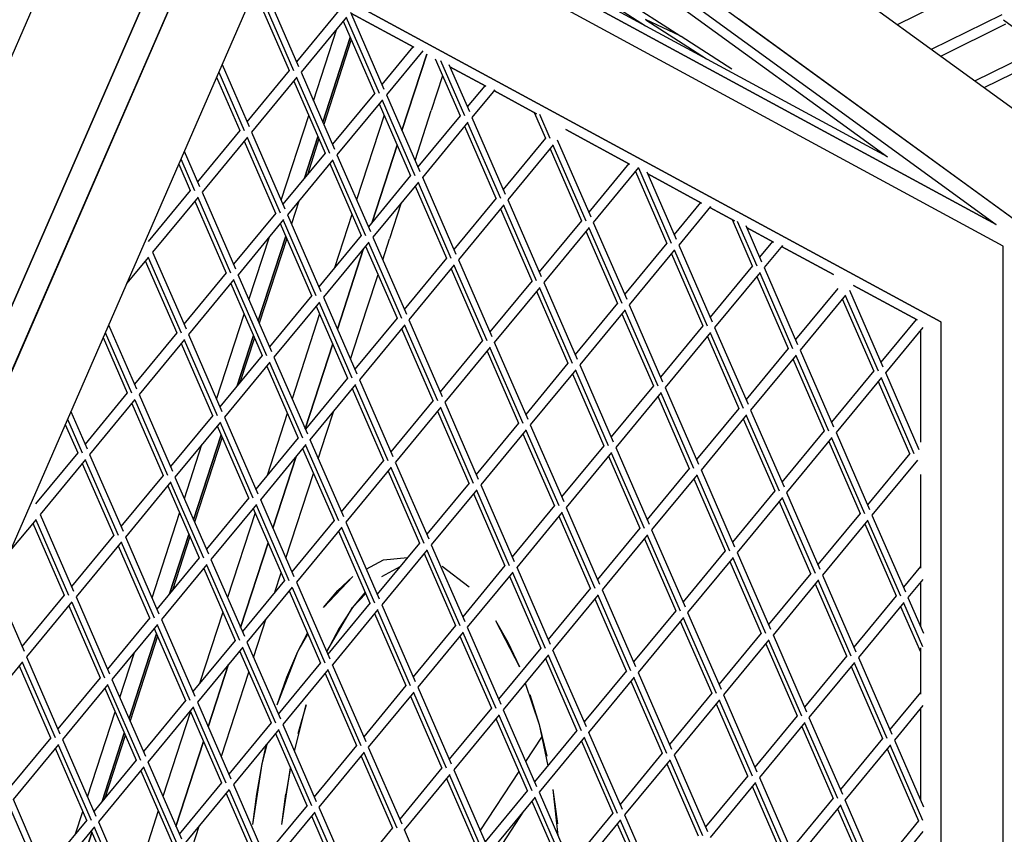
# Model space of a CAD drawing. Units: millimetres. Extents: x 208382 to 229211, y -262 to 13611.
# Drawn here: x 222420 to 223143, y 5775 to 6373 of the extents above; entities that cross this region are included whole.
import ezdxf

# ---------------------------------------------------------------- set-up
doc = ezdxf.new("R2010")
doc.units = ezdxf.units.MM
doc.layers.add('DEFAULT', color=7, linetype='Continuous')
doc.layers.add('DiKom', color=7, linetype='Continuous')
doc.dimstyles.new('Qitele', dxfattribs={"dimscale": 85, "dimtxt": 4, "dimasz": 5, "dimexe": 4, "dimexo": 0, "dimgap": 3, "dimtad": 1, "dimdec": 0, "dimrnd": 10, "dimzin": 1, "dimtxsty": 'Standard', "dimblk": 'OBLIQUE', "dimcen": 5, "dimdle": 4, "dimclrd": 256, "dimclre": 256, "dimclrt": 256, "dimadec": 0, "dimazin": 0, "dimtfac": 1, "dimtdec": 0, "dimtmove": 0, "dimatfit": 3, "dimldrblk": 'OBLIQUE', "dimfxl": 0, "dimlwd": 40, "dimlwe": 30, "dimarcsym": 0})

# ---------------------------------------------------------------- blocks, each defined once
blk = doc.blocks.new('NDPP-063')
at = {"layer": 'DiKom', "color": 0}
for p, q in [((223057.28, 6272.04), (222563.53, 6539.42)), ((222689.26, 6539.42), (223057.28, 6272.04)), ((223197.95, 6272.04), (222829.94, 6539.42)), ((222580.17, 6524.1), (223137.22, 6222.42)), ((223137.22, 6222.42), (222580.17, 6524.1)), ((222722.02, 6524.1), (223137.22, 6222.42)), ((222722.02, 6524.1), (223137.22, 6222.42)), ((222740.56, 6524.1), (223155.75, 6222.42)), ((222224.66, 5728.24), (222568.94, 6518)), ((222568.94, 6518), (222224.66, 5728.24)), ((222241.09, 5718.4), (222585.35, 6508.15)), ((222585.35, 6508.15), (222241.09, 5718.4)), ((223142.4, 6206.49), (222585.35, 6508.15)), ((223142.4, 6206.49), (222585.35, 6508.15)), ((222478.17, 6493.19), (222173.01, 5793.18)), ((222478.17, 6493.19), (222173.01, 5793.18)), ((222297.69, 5718.4), (222602.85, 6418.4)), ((222297.69, 5718.4), (222602.85, 6418.4)), ((223096.59, 6151.02), (222602.85, 6418.4)), ((222602.85, 6418.4), (223096.59, 6151.02)), ((223057.28, 6272.04), (222810.4, 6405.73)), ((222873.26, 6405.73), (223057.28, 6272.04)), ((223197.95, 6272.04), (223013.95, 6405.73)), ((222600.16, 6394.75), (222624.74, 6338.36)), ((222847.49, 6397.98), (222905.65, 6360.6)), ((222847.49, 6397.98), (222905.65, 6360.6)), ((222594.84, 6388.23), (222617.89, 6335.35)), ((222596.97, 6390.81), (222621.11, 6335.44)), ((222596.97, 6390.81), (222621.11, 6335.44)), ((223112.23, 6392.51), (223064.54, 6368.97)), ((223112.23, 6392.51), (223064.54, 6368.97)), ((222654.28, 6379.41), (222623.23, 6341.83)), ((222853.74, 6384.88), (222879.56, 6368.27)), ((222853.74, 6384.88), (222879.56, 6368.27)), ((222659.95, 6374.53), (222626.58, 6334.13)), ((222659.72, 6374.26), (222683.87, 6318.87)), ((222659.72, 6374.26), (222683.87, 6318.87)), ((222662.92, 6378.17), (222687.49, 6321.8)), ((222709.53, 6352.5), (222663.16, 6377.63)), ((222663.16, 6377.63), (222709.53, 6352.5)), ((222904.98, 6360.93), (222879.5, 6372.86)), ((222879.74, 6372.7), (222924.48, 6343.95)), ((222879.74, 6372.7), (222924.48, 6343.95)), ((222948.15, 6373.26), (223155.75, 6222.42)), ((223141.31, 6376.35), (223089.54, 6350.81)), ((223142.51, 6372.69), (223170.88, 6352.09)), ((223142.51, 6372.69), (223170.88, 6352.09)), ((222635.73, 6313.14), (222652.91, 6365.99)), ((222635.73, 6313.14), (222652.91, 6365.99)), ((222657.58, 6371.66), (222680.64, 6318.77)), ((223144.08, 6369.38), (223096.39, 6345.84)), ((223144.08, 6369.38), (223096.39, 6345.84)), ((222662.77, 6359.78), (222642.54, 6297.53)), ((222642.54, 6297.53), (222662.77, 6359.78)), ((222663.48, 6358.15), (222643.25, 6295.91)), ((222663.48, 6358.15), (222643.25, 6295.91)), ((222905.73, 6360.55), (222942.96, 6336.62)), ((222905.73, 6360.55), (222942.96, 6336.62)), ((222708.81, 6352.89), (222685.99, 6325.25)), ((223173.15, 6353.21), (223121.38, 6327.67)), ((222716.06, 6349.93), (222689.33, 6317.57)), ((222718.94, 6347.42), (222700.74, 6291.39)), ((222718.94, 6347.42), (222700.74, 6291.39)), ((222700.74, 6291.39), (222718.94, 6347.42)), ((222700.74, 6291.39), (222718.94, 6347.42)), ((222725.16, 6344.05), (222743.4, 6302.22)), ((223175.92, 6346.24), (223128.23, 6322.7)), ((223175.92, 6346.24), (223128.23, 6322.7)), ((222568.58, 6339.79), (222588.39, 6294.35)), ((222728.95, 6342.83), (222746.62, 6302.32)), ((222728.95, 6342.83), (222746.62, 6302.32)), ((222735.18, 6339.78), (222750.25, 6305.23)), ((222762.34, 6323.9), (222735.84, 6338.25)), ((222735.84, 6338.25), (222762.34, 6323.9)), ((222564.5, 6330.43), (222581.54, 6291.34)), ((222566.14, 6334.16), (222584.76, 6291.43)), ((222566.14, 6334.16), (222584.76, 6291.43)), ((222617.93, 6335.41), (222586.88, 6297.81)), ((222623.62, 6330.53), (222590.23, 6290.12)), ((222623.38, 6330.24), (222647.52, 6274.87)), ((222623.38, 6330.24), (222647.52, 6274.87)), ((222626.57, 6334.16), (222651.15, 6277.79)), ((222730.58, 6331.63), (222722.24, 6305.99)), ((222621.25, 6327.66), (222644.3, 6274.77)), ((222761.63, 6324.3), (222748.74, 6308.69)), ((222768.88, 6321.32), (222752.09, 6301)), ((222680.69, 6318.84), (222649.64, 6281.24)), ((222686.36, 6313.96), (222652.99, 6273.55)), ((222689.32, 6317.61), (222713.9, 6261.22)), ((222799.58, 6303.74), (222768.33, 6320.67)), ((222768.33, 6320.67), (222799.58, 6303.74)), ((222683.99, 6311.09), (222707.05, 6258.2)), ((222686.13, 6313.67), (222710.27, 6258.3)), ((222686.13, 6313.67), (222710.27, 6258.3)), ((222612.01, 6240.15), (222632.24, 6302.41)), ((222612.01, 6240.15), (222632.24, 6302.41)), ((222687.65, 6302.69), (222667.43, 6240.43)), ((222687.65, 6302.69), (222667.43, 6240.43)), ((222710.35, 6269.36), (222722.24, 6305.99)), ((222743.44, 6302.28), (222712.39, 6264.68)), ((222752.08, 6301.04), (222776.65, 6244.66)), ((222797.84, 6304.69), (222806.15, 6285.65)), ((222801.64, 6303.47), (222809.36, 6285.75)), ((222801.64, 6303.47), (222809.36, 6285.75)), ((222749.11, 6297.4), (222715.74, 6256.98)), ((222746.74, 6294.53), (222769.8, 6241.65)), ((222748.88, 6297.12), (222773.03, 6241.73)), ((222748.88, 6297.12), (222773.03, 6241.73)), ((222581.58, 6291.39), (222550.54, 6253.79)), ((222587.27, 6286.51), (222553.9, 6246.1)), ((222587.03, 6286.22), (222611.17, 6230.85)), ((222587.03, 6286.22), (222611.17, 6230.85)), ((222590.22, 6290.16), (222614.8, 6233.77)), ((222639.05, 6286.8), (222629.2, 6256.48)), ((222629.2, 6256.48), (222639.05, 6286.8)), ((222639.75, 6285.17), (222631.24, 6258.96)), ((222639.75, 6285.17), (222631.24, 6258.96)), ((222806.19, 6285.71), (222775.15, 6248.11)), ((222867.98, 6266.7), (222821.15, 6292.06)), ((222821.15, 6292.06), (222867.98, 6266.7)), ((222584.9, 6283.64), (222607.95, 6230.75)), ((222697.26, 6280.65), (222678.88, 6224.1)), ((222697.26, 6280.65), (222678.88, 6224.1)), ((222678.88, 6224.1), (222697.26, 6280.65)), ((222678.88, 6224.1), (222697.26, 6280.65)), ((222811.87, 6280.83), (222778.5, 6240.41)), ((222809.5, 6277.96), (222832.56, 6225.07)), ((222811.64, 6280.54), (222835.77, 6225.16)), ((222811.64, 6280.54), (222835.77, 6225.16)), ((222814.84, 6284.46), (222839.41, 6228.09)), ((222540.82, 6276.1), (222552.05, 6250.34)), ((222644.34, 6274.82), (222613.29, 6237.23)), ((222652.98, 6273.58), (222677.56, 6217.21)), ((222536.73, 6266.73), (222545.19, 6247.32)), ((222538.37, 6270.47), (222548.42, 6247.42)), ((222538.37, 6270.47), (222548.42, 6247.42)), ((222650.01, 6269.94), (222616.64, 6229.55)), ((222647.64, 6267.08), (222670.7, 6214.2)), ((222649.78, 6269.65), (222673.91, 6214.28)), ((222649.78, 6269.65), (222673.91, 6214.28)), ((222867.26, 6267.09), (222837.9, 6231.54)), ((222874.51, 6264.12), (222841.25, 6223.85)), ((222874.39, 6263.98), (222898.52, 6208.6)), ((222874.39, 6263.98), (222898.52, 6208.6)), ((222707.09, 6258.26), (222676.05, 6220.67)), ((222715.73, 6257.01), (222740.31, 6200.64)), ((222872.25, 6261.39), (222895.31, 6208.5)), ((222880.57, 6261.06), (222902.15, 6211.52)), ((222920.79, 6238.11), (222881.23, 6259.52)), ((222881.23, 6259.52), (222920.79, 6238.11)), ((222712.77, 6253.39), (222679.4, 6212.98)), ((222710.4, 6250.51), (222733.45, 6197.63)), ((222712.54, 6253.1), (222736.68, 6197.73)), ((222712.54, 6253.1), (222736.68, 6197.73)), ((222545.24, 6247.39), (222514.19, 6209.79)), ((222550.91, 6242.51), (222517.54, 6202.1)), ((222550.68, 6242.22), (222574.83, 6186.85)), ((222550.68, 6242.22), (222574.83, 6186.85)), ((222553.88, 6246.13), (222578.45, 6189.76)), ((222769.85, 6241.7), (222738.8, 6204.11)), ((222548.54, 6239.62), (222571.6, 6186.75)), ((222624.96, 6239.6), (222619.54, 6222.92)), ((222624.96, 6239.6), (222619.54, 6222.92)), ((222700.21, 6238.17), (222691.63, 6211.79)), ((222775.52, 6236.82), (222742.15, 6196.41)), ((222775.29, 6236.53), (222799.42, 6181.16)), ((222775.29, 6236.53), (222799.42, 6181.16)), ((222778.48, 6240.46), (222803.06, 6184.09)), ((222920.07, 6238.5), (222900.64, 6214.97)), ((222927.32, 6235.52), (222904, 6207.29)), ((222944.97, 6225.01), (222926.78, 6234.87)), ((222926.78, 6234.87), (222944.97, 6225.01)), ((222608.01, 6230.82), (222576.95, 6193.22)), ((222616.63, 6229.57), (222641.21, 6173.2)), ((222663.93, 6229.7), (222651.25, 6190.64)), ((222663.93, 6229.7), (222651.25, 6190.64)), ((222773.15, 6233.94), (222796.21, 6181.06)), ((222613.68, 6225.94), (222580.31, 6185.53)), ((222611.31, 6223.07), (222634.35, 6170.18)), ((222613.44, 6225.65), (222637.58, 6170.28)), ((222613.44, 6225.65), (222637.58, 6170.28)), ((222832.6, 6225.14), (222801.56, 6187.54)), ((222838.27, 6220.26), (222804.9, 6179.84)), ((222838.03, 6219.97), (222862.19, 6164.59)), ((222838.03, 6219.97), (222862.19, 6164.59)), ((222841.24, 6223.89), (222865.8, 6167.52)), ((222943.23, 6225.96), (222958.05, 6191.95)), ((222947.02, 6224.74), (222961.28, 6192.03)), ((222947.02, 6224.74), (222961.28, 6192.03)), ((222953.26, 6221.68), (222964.9, 6194.96)), ((222973.61, 6209.5), (222953.92, 6220.16)), ((222953.92, 6220.16), (222973.61, 6209.5)), ((222588.31, 6167.17), (222603.33, 6213.41)), ((222588.31, 6167.17), (222603.33, 6213.41)), ((222615.34, 6213.81), (222595.1, 6151.56)), ((222595.1, 6151.56), (222615.34, 6213.81)), ((222670.75, 6214.25), (222639.7, 6176.66)), ((222679.38, 6213.01), (222703.96, 6156.64)), ((222835.9, 6217.39), (222858.96, 6164.5)), ((222616.05, 6212.17), (222595.82, 6149.93)), ((222616.05, 6212.17), (222595.82, 6149.93)), ((222676.42, 6209.37), (222643.05, 6168.96)), ((222674.05, 6206.5), (222697.11, 6153.61)), ((222676.19, 6209.08), (222700.33, 6153.71)), ((222676.19, 6209.08), (222700.33, 6153.71)), ((222686.63, 6196.38), (222691.63, 6211.79)), ((222895.36, 6208.57), (222864.31, 6170.97)), ((222903.98, 6207.32), (222928.57, 6150.95)), ((222972.87, 6209.9), (222963.41, 6198.42)), ((222980.14, 6206.92), (222966.76, 6190.73)), ((223017.65, 6185.65), (222979.58, 6206.27)), ((222979.58, 6206.27), (223017.65, 6185.65)), ((223142.4, 5230.3), (223142.4, 6206.49)), ((223142.4, 5718.4), (223142.4, 6206.49)), ((222514.58, 6198.49), (222498.5, 6179.03)), ((222517.53, 6202.12), (222542.11, 6145.75)), ((222672.58, 6204.73), (222653.31, 6145.42)), ((222672.58, 6204.73), (222653.31, 6145.42)), ((222653.31, 6145.42), (222672.58, 6204.73)), ((222653.31, 6145.42), (222672.58, 6204.73)), ((222901.03, 6203.69), (222867.66, 6163.28)), ((222898.66, 6200.82), (222921.72, 6147.93)), ((222900.8, 6203.4), (222924.93, 6148.03)), ((222900.8, 6203.4), (222924.93, 6148.03)), ((222512.21, 6195.62), (222535.26, 6142.73)), ((222514.34, 6198.2), (222538.48, 6142.83)), ((222514.34, 6198.2), (222538.48, 6142.83)), ((222733.5, 6197.69), (222702.46, 6160.09)), ((222739.17, 6192.81), (222705.8, 6152.39)), ((222738.94, 6192.52), (222763.09, 6137.14)), ((222738.94, 6192.52), (222763.09, 6137.14)), ((222742.14, 6196.44), (222766.71, 6140.07)), ((222958.11, 6192), (222927.05, 6154.4)), ((222571.66, 6186.8), (222540.6, 6149.2)), ((222580.28, 6185.57), (222604.86, 6129.19)), ((222674.97, 6160.48), (222683.15, 6185.65)), ((222736.8, 6189.94), (222759.86, 6137.05)), ((222963.78, 6187.12), (222930.41, 6146.71)), ((222961.41, 6184.25), (222984.46, 6131.38)), ((222963.54, 6186.83), (222987.68, 6131.46)), ((222963.54, 6186.83), (222987.68, 6131.46)), ((222966.75, 6190.75), (222991.31, 6134.38)), ((222577.33, 6181.92), (222543.96, 6141.51)), ((222574.95, 6179.05), (222598.01, 6126.16)), ((222577.09, 6181.65), (222601.23, 6126.26)), ((222577.09, 6181.65), (222601.23, 6126.26)), ((222796.26, 6181.12), (222765.21, 6143.52)), ((222804.89, 6179.89), (222829.47, 6123.5)), ((223079.24, 6152.31), (223032.41, 6177.67)), ((223032.41, 6177.67), (223079.24, 6152.31)), ((222634.4, 6170.24), (222603.35, 6132.65)), ((222801.92, 6176.24), (222768.56, 6135.83)), ((222799.56, 6173.37), (222822.62, 6120.49)), ((222801.7, 6175.96), (222825.83, 6120.58)), ((222801.7, 6175.96), (222825.83, 6120.58)), ((223020.87, 6175.45), (222989.8, 6137.84)), ((223026.54, 6170.56), (222993.16, 6130.14)), ((223026.31, 6170.28), (223050.44, 6114.89)), ((223026.31, 6170.28), (223050.44, 6114.89)), ((223029.49, 6174.2), (223054.07, 6117.82)), ((222640.07, 6165.36), (222606.7, 6124.96)), ((222637.7, 6162.49), (222660.76, 6109.61)), ((222639.84, 6165.08), (222663.99, 6109.69)), ((222639.84, 6165.08), (222663.99, 6109.69)), ((222643.04, 6169), (222667.61, 6112.62)), ((222859.01, 6164.57), (222827.96, 6126.95)), ((222867.63, 6163.32), (222892.21, 6106.95)), ((223024.17, 6167.69), (223047.23, 6114.79)), ((222564.58, 6094.18), (222584.81, 6156.44)), ((222564.58, 6094.18), (222584.81, 6156.44)), ((222640.23, 6156.72), (222620, 6094.46)), ((222640.23, 6156.72), (222620, 6094.46)), ((222662.92, 6123.39), (222674.97, 6160.48)), ((222864.68, 6159.67), (222831.31, 6119.27)), ((222862.31, 6156.8), (222885.37, 6103.93)), ((222864.45, 6159.39), (222888.58, 6104.01)), ((222864.45, 6159.39), (222888.58, 6104.01)), ((222485.28, 6148.71), (222505.76, 6101.74)), ((222697.16, 6153.68), (222666.11, 6116.08)), ((222702.83, 6148.79), (222669.46, 6108.39)), ((222702.6, 6148.51), (222726.74, 6093.13)), ((222702.6, 6148.51), (222726.74, 6093.13)), ((222705.79, 6152.44), (222730.37, 6096.06)), ((222921.76, 6148), (222890.7, 6110.4)), ((223078.52, 6152.7), (223052.56, 6121.27)), ((223096.59, 6151.02), (223096.59, 5285.77)), ((223096.59, 6151.02), (223096.59, 5718.4)), ((222482.83, 6143.09), (222502.13, 6098.82)), ((222482.83, 6143.09), (222502.13, 6098.82)), ((222535.3, 6142.8), (222504.25, 6105.2)), ((222543.94, 6141.55), (222568.51, 6085.18)), ((222591.62, 6140.83), (222579.63, 6103.91)), ((222579.63, 6103.91), (222591.62, 6140.83)), ((222700.46, 6145.92), (222723.52, 6093.04)), ((222927.43, 6143.1), (222894.06, 6102.71)), ((222927.21, 6142.83), (222951.34, 6087.44)), ((222927.21, 6142.83), (222951.34, 6087.44)), ((222930.4, 6146.75), (222954.96, 6090.38)), ((223083.37, 6146.82), (223055.92, 6113.57)), ((223081.61, 6144.69), (223081.61, 6062.63)), ((223081.61, 6144.69), (223081.61, 6062.63)), ((222481.19, 6139.35), (222498.91, 6098.71)), ((222540.97, 6137.92), (222507.6, 6097.51)), ((222538.6, 6135.05), (222561.66, 6082.16)), ((222540.74, 6137.63), (222564.89, 6082.26)), ((222540.74, 6137.63), (222564.89, 6082.26)), ((222592.33, 6139.2), (222581.66, 6106.39)), ((222592.33, 6139.2), (222581.66, 6106.39)), ((222649.83, 6134.68), (222629.61, 6072.44)), ((222649.83, 6134.68), (222629.61, 6072.44)), ((222629.61, 6072.44), (222649.83, 6134.68)), ((222629.61, 6072.43), (222649.83, 6134.68)), ((222759.91, 6137.12), (222728.86, 6099.52)), ((222768.54, 6135.87), (222793.12, 6079.5)), ((222925.07, 6140.24), (222948.11, 6087.36)), ((222598.07, 6126.23), (222567.01, 6088.63)), ((222765.58, 6132.24), (222732.21, 6091.82)), ((222763.21, 6129.37), (222786.27, 6076.48)), ((222765.35, 6131.94), (222789.5, 6076.57)), ((222765.35, 6131.94), (222789.5, 6076.57)), ((222984.52, 6131.43), (222953.46, 6093.83)), ((222990.19, 6126.54), (222956.82, 6086.14)), ((222989.95, 6126.26), (223014.09, 6070.89)), ((222989.95, 6126.26), (223014.09, 6070.89)), ((222993.14, 6130.18), (223017.72, 6073.81)), ((222603.74, 6121.35), (222570.37, 6080.94)), ((222603.5, 6121.06), (222627.64, 6065.69)), ((222603.5, 6121.06), (222627.64, 6065.69)), ((222606.69, 6124.98), (222631.27, 6068.61)), ((222822.66, 6120.55), (222791.62, 6082.95)), ((222831.3, 6119.3), (222855.86, 6062.93)), ((222987.82, 6123.67), (223010.87, 6070.79)), ((222601.37, 6118.48), (222624.41, 6065.59)), ((222828.33, 6115.67), (222794.96, 6075.26)), ((222825.96, 6112.8), (222849.01, 6059.91)), ((222828.11, 6115.39), (222852.25, 6060.01)), ((222828.11, 6115.39), (222852.25, 6060.01)), ((223047.27, 6114.86), (223016.21, 6077.27)), ((223055.9, 6113.62), (223080.47, 6057.25)), ((222660.81, 6109.67), (222629.76, 6072.07)), ((222666.48, 6104.79), (222633.11, 6064.37)), ((222666.25, 6104.49), (222690.38, 6049.12)), ((222666.25, 6104.49), (222690.38, 6049.12)), ((222669.45, 6108.4), (222694.02, 6052.05)), ((223052.94, 6109.98), (223019.57, 6069.57)), ((223050.57, 6107.11), (223073.62, 6054.22)), ((223052.7, 6109.69), (223076.84, 6054.32)), ((223052.7, 6109.69), (223076.84, 6054.32)), ((222498.97, 6098.78), (222467.91, 6061.18)), ((222507.59, 6097.55), (222532.17, 6041.16)), ((222664.11, 6101.92), (222687.17, 6049.02)), ((222885.41, 6103.98), (222854.37, 6066.38)), ((222891.09, 6099.1), (222857.72, 6058.69)), ((222890.86, 6098.81), (222914.99, 6043.44)), ((222890.86, 6098.81), (222914.99, 6043.44)), ((222894.06, 6102.72), (222918.63, 6046.36)), ((222504.62, 6093.9), (222471.27, 6053.49)), ((222502.27, 6091.03), (222525.32, 6038.14)), ((222504.4, 6093.62), (222528.54, 6038.24)), ((222504.4, 6093.62), (222528.54, 6038.24)), ((222723.57, 6093.1), (222692.52, 6055.5)), ((222732.2, 6091.85), (222756.78, 6035.48)), ((222888.72, 6096.23), (222911.78, 6043.34)), ((222457.51, 6085.02), (222469.41, 6057.73)), ((222616.5, 6083.73), (222601.67, 6038.04)), ((222616.5, 6083.73), (222601.67, 6038.04)), ((222645.08, 6068.49), (222650.62, 6085.57)), ((222729.23, 6088.22), (222695.86, 6047.8)), ((222726.86, 6085.35), (222749.92, 6032.47)), ((222729, 6087.94), (222753.15, 6032.55)), ((222729, 6087.94), (222753.15, 6032.55)), ((222948.17, 6087.41), (222917.11, 6049.82)), ((222953.84, 6082.53), (222920.47, 6042.12)), ((222956.79, 6086.18), (222981.37, 6029.8)), ((222453.44, 6075.66), (222462.56, 6054.72)), ((222455.07, 6079.4), (222465.79, 6054.81)), ((222455.07, 6079.4), (222465.79, 6054.81)), ((222561.71, 6082.21), (222530.66, 6044.62)), ((222567.39, 6077.33), (222534.01, 6036.92)), ((222567.15, 6077.06), (222591.29, 6021.67)), ((222567.15, 6077.06), (222591.29, 6021.67)), ((222570.35, 6080.97), (222594.92, 6024.6)), ((222786.32, 6076.53), (222755.27, 6038.93)), ((222794.95, 6075.3), (222819.53, 6018.91)), ((222951.47, 6079.66), (222974.52, 6026.77)), ((222953.6, 6082.24), (222977.74, 6026.87)), ((222953.6, 6082.24), (222977.74, 6026.87)), ((222565.01, 6074.47), (222588.07, 6021.59)), ((222639.2, 6050.41), (222645.05, 6068.39)), ((222791.99, 6071.65), (222758.62, 6031.24)), ((222789.62, 6068.78), (222812.68, 6015.9)), ((222791.76, 6071.37), (222815.89, 6015.99)), ((222791.76, 6071.37), (222815.89, 6015.99)), ((223010.93, 6070.86), (222979.88, 6033.25)), ((223019.55, 6069.61), (223044.13, 6013.23)), ((222540.88, 6021.2), (222553.74, 6060.82)), ((222540.88, 6021.2), (222553.74, 6060.82)), ((222567.9, 6067.84), (222547.67, 6005.59)), ((222547.67, 6005.59), (222567.9, 6067.84)), ((222568.62, 6066.2), (222548.39, 6003.95)), ((222568.62, 6066.2), (222548.39, 6003.95)), ((222624.46, 6065.65), (222593.42, 6028.06)), ((222633.1, 6064.41), (222657.68, 6008.03)), ((223016.6, 6065.97), (222983.22, 6025.55)), ((223014.23, 6063.1), (223037.29, 6010.22)), ((223016.36, 6065.69), (223040.5, 6010.3)), ((223016.36, 6065.69), (223040.5, 6010.3)), ((222462.62, 6054.78), (222431.56, 6017.18)), ((222630.15, 6060.77), (222596.78, 6020.35)), ((222627.76, 6057.9), (222650.82, 6005.01)), ((222629.91, 6060.49), (222654.05, 6005.1)), ((222629.91, 6060.49), (222654.05, 6005.1)), ((222849.07, 6059.98), (222818.02, 6022.36)), ((222854.74, 6055.08), (222821.37, 6014.67)), ((222854.5, 6054.81), (222878.66, 5999.42)), ((222854.5, 6054.81), (222878.66, 5999.42)), ((222857.71, 6058.73), (222882.27, 6002.36)), ((223073.68, 6054.29), (223042.62, 6016.68)), ((222468.29, 6049.9), (222434.92, 6009.49)), ((222465.92, 6047.03), (222488.97, 5994.14)), ((222468.05, 6049.61), (222492.19, 5994.24)), ((222468.05, 6049.61), (222492.19, 5994.24)), ((222471.24, 6053.53), (222495.82, 5997.15)), ((222623.01, 6052.13), (222605.88, 5999.45)), ((222623.01, 6052.13), (222605.88, 5999.45)), ((222605.88, 5999.45), (222623.01, 6052.13)), ((222605.88, 5999.45), (222623.01, 6052.13)), ((222687.22, 6049.09), (222656.17, 6011.5)), ((222695.85, 6047.85), (222720.43, 5991.48)), ((222852.37, 6052.21), (222875.43, 5999.34)), ((223079.35, 6049.4), (223045.98, 6009)), ((222615.49, 5977.42), (222635.72, 6039.67)), ((222692.89, 6044.2), (222659.52, 6003.8)), ((222690.52, 6041.33), (222713.58, 5988.45)), ((222692.66, 6043.92), (222716.8, 5988.54)), ((222692.66, 6043.92), (222716.8, 5988.54)), ((222911.82, 6043.41), (222880.78, 6005.8)), ((222920.46, 6042.16), (222945.04, 5985.79)), ((222525.36, 6038.21), (222494.32, 6000.61)), ((222531.03, 6033.33), (222497.66, 5992.92)), ((222530.81, 6033.04), (222554.95, 5977.67)), ((222530.81, 6033.04), (222554.95, 5977.67)), ((222534, 6036.96), (222558.57, 5980.59)), ((222749.97, 6032.53), (222718.92, 5994.93)), ((222917.5, 6038.52), (222884.13, 5998.12)), ((222915.13, 6035.65), (222938.19, 5982.77)), ((222917.27, 6038.24), (222941.4, 5982.87)), ((222917.27, 6038.24), (222941.4, 5982.87)), ((223081.61, 6038.95), (223081.61, 5970.07)), ((223081.61, 6038.95), (223081.61, 5970.07)), ((222528.66, 6030.46), (222551.72, 5977.57)), ((222755.64, 6027.63), (222722.27, 5987.23)), ((222753.27, 6024.78), (222776.33, 5971.89)), ((222755.41, 6027.36), (222779.56, 5971.98)), ((222755.41, 6027.36), (222779.56, 5971.98)), ((222758.61, 6031.28), (222783.18, 5974.91)), ((222974.58, 6026.84), (222943.52, 5989.24)), ((222983.2, 6025.6), (223007.78, 5969.22)), ((222588.13, 6021.64), (222557.07, 5984.05)), ((222596.76, 6020.38), (222621.33, 5964.03)), ((222980.25, 6021.95), (222946.88, 5981.55)), ((222977.88, 6019.08), (223000.93, 5966.2)), ((222980.01, 6021.67), (223004.15, 5966.3)), ((222980.01, 6021.67), (223004.15, 5966.3)), ((222517.16, 5948.21), (222537.38, 6010.47)), ((222517.16, 5948.21), (222537.38, 6010.47)), ((222593.8, 6016.76), (222560.43, 5976.35)), ((222592.8, 6010.75), (222572.57, 5948.48)), ((222592.8, 6010.75), (222572.57, 5948.48)), ((222591.42, 6013.89), (222614.48, 5961)), ((222593.56, 6016.47), (222617.7, 5961.1)), ((222593.56, 6016.47), (222617.7, 5961.1)), ((222812.72, 6015.96), (222781.68, 5978.36)), ((222818.39, 6011.08), (222785.02, 5970.67)), ((222818.17, 6010.79), (222842.3, 5955.42)), ((222818.17, 6010.79), (222842.3, 5955.42)), ((222821.36, 6014.71), (222845.94, 5958.34)), ((223037.33, 6010.28), (223006.27, 5972.68)), ((222431.94, 6005.88), (222413.05, 5983.01)), ((222429.58, 6003.01), (222452.62, 5950.13)), ((222431.7, 6005.6), (222455.85, 5950.22)), ((222431.7, 6005.6), (222455.85, 5950.22)), ((222434.9, 6009.51), (222459.47, 5953.14)), ((222650.87, 6005.08), (222619.82, 5967.48)), ((222659.5, 6003.83), (222684.08, 5947.46)), ((222816.03, 6008.21), (222839.09, 5955.32)), ((223043, 6005.4), (223009.63, 5964.98)), ((223042.76, 6005.1), (223066.91, 5949.73)), ((223042.76, 6005.1), (223066.91, 5949.73)), ((223045.95, 6009.04), (223070.53, 5952.66)), ((222656.54, 6000.2), (222623.17, 5959.78)), ((222654.17, 5997.33), (222677.23, 5944.44)), ((222656.31, 5999.92), (222680.46, 5944.53)), ((222656.31, 5999.92), (222680.46, 5944.53)), ((222875.48, 5999.39), (222844.43, 5961.79)), ((222884.1, 5998.16), (222908.68, 5941.77)), ((223040.63, 6002.53), (223063.68, 5949.64)), ((222489.03, 5994.19), (222457.97, 5956.59)), ((222494.68, 5989.31), (222461.33, 5948.9)), ((222494.46, 5989.04), (222518.6, 5933.65)), ((222494.46, 5989.04), (222518.6, 5933.65)), ((222497.65, 5992.96), (222522.23, 5936.58)), ((222544.19, 5994.86), (222530.04, 5951.31)), ((222530.04, 5951.31), (222544.19, 5994.86)), ((222544.9, 5993.22), (222532.09, 5953.81)), ((222544.9, 5993.22), (222532.09, 5953.81)), ((222602.41, 5988.72), (222582.16, 5926.45)), ((222602.41, 5988.72), (222582.16, 5926.45)), ((222582.16, 5926.45), (222602.41, 5988.72)), ((222582.16, 5926.45), (222602.41, 5988.7)), ((222713.63, 5988.52), (222682.58, 5950.91)), ((222881.15, 5994.51), (222847.78, 5954.1)), ((222878.78, 5991.64), (222901.84, 5938.75)), ((222880.92, 5994.24), (222905.05, 5938.85)), ((222880.92, 5994.24), (222905.05, 5938.85)), ((222492.33, 5986.44), (222515.38, 5933.57)), ((222719.29, 5983.63), (222685.92, 5943.22)), ((222719.07, 5983.35), (222743.21, 5927.97)), ((222719.07, 5983.35), (222743.21, 5927.97)), ((222722.26, 5987.28), (222746.84, 5930.89)), ((222938.23, 5982.83), (222907.17, 5945.23)), ((222946.87, 5981.59), (222971.43, 5925.21)), ((222551.77, 5977.64), (222520.72, 5940.03)), ((222560.4, 5976.39), (222584.98, 5920.02)), ((222674.55, 5969.32), (222687.15, 5976.24)), ((222687.15, 5976.24), (222704.87, 5977.92)), ((222716.93, 5980.76), (222739.99, 5927.88)), ((222943.9, 5977.95), (222910.53, 5937.55)), ((222941.53, 5975.08), (222964.58, 5922.18)), ((222943.66, 5977.67), (222967.81, 5922.28)), ((222943.66, 5977.67), (222967.81, 5922.28)), ((222557.44, 5972.75), (222524.07, 5932.33)), ((222555.07, 5969.88), (222578.13, 5917)), ((222557.21, 5972.47), (222581.36, 5917.08)), ((222557.21, 5972.47), (222581.36, 5917.08)), ((222685.84, 5963.87), (222699.44, 5971.33)), ((222730.24, 5971.5), (222750.14, 5956.29)), ((222776.38, 5971.96), (222745.33, 5934.34)), ((222782.05, 5967.06), (222748.68, 5926.65)), ((222785.01, 5970.71), (222809.59, 5914.32)), ((223081.61, 5971.33), (223069.03, 5956.11)), ((222614.54, 5961.07), (222583.48, 5923.46)), ((222607.34, 5952.37), (222612, 5966.69)), ((222623.16, 5959.83), (222647.73, 5903.45)), ((222643.19, 5941.07), (222664.61, 5963.87)), ((222653.66, 5953.74), (222664.61, 5963.87)), ((222779.68, 5964.19), (222802.74, 5911.32)), ((222781.82, 5966.78), (222805.95, 5911.4)), ((222781.82, 5966.78), (222805.95, 5911.4)), ((223000.99, 5966.27), (222969.94, 5928.66)), ((223006.66, 5961.38), (222973.29, 5920.98)), ((223006.42, 5961.1), (223030.56, 5905.73)), ((223006.42, 5961.1), (223030.56, 5905.73)), ((223009.61, 5965.02), (223034.19, 5908.64)), ((223083.37, 5961.71), (223072.39, 5948.42)), ((223081.61, 5959.58), (223081.61, 5927.27)), ((223081.61, 5959.58), (223081.61, 5927.26)), ((222401.99, 5957.63), (222423.13, 5909.14)), ((222620.19, 5956.18), (222586.82, 5915.77)), ((222617.84, 5953.31), (222640.88, 5900.43)), ((222619.97, 5955.9), (222644.11, 5900.52)), ((222619.97, 5955.9), (222644.11, 5900.52)), ((222643.19, 5941.07), (222653.66, 5953.74)), ((222673.78, 5952.38), (222664.43, 5941.07)), ((222839.13, 5955.39), (222808.07, 5917.78)), ((222847.77, 5954.14), (222872.33, 5897.77)), ((223004.29, 5958.51), (223027.35, 5905.62)), ((222452.68, 5950.19), (222421.62, 5912.59)), ((222458.35, 5945.3), (222424.98, 5904.9)), ((222461.3, 5948.94), (222485.88, 5892.57)), ((222664.43, 5941.07), (222674.18, 5951.45)), ((222844.8, 5950.49), (222811.43, 5910.1)), ((222842.43, 5947.62), (222865.48, 5894.75)), ((222844.56, 5950.22), (222868.7, 5894.85)), ((222844.56, 5950.22), (222868.7, 5894.85)), ((223063.74, 5949.7), (223032.68, 5912.09)), ((223072.37, 5948.44), (223083.76, 5922.34)), ((222455.98, 5942.44), (222479.03, 5889.55)), ((222458.11, 5945.02), (222482.26, 5889.63)), ((222458.11, 5945.02), (222482.26, 5889.63)), ((222645.56, 5908.93), (222664.43, 5941.07)), ((222677.28, 5944.51), (222646.23, 5906.91)), ((222682.95, 5939.61), (222649.58, 5899.21)), ((222664.43, 5941.07), (222654.6, 5926.05)), ((222682.72, 5939.33), (222706.86, 5883.96)), ((222682.72, 5939.33), (222706.86, 5883.96)), ((222685.91, 5943.26), (222710.49, 5886.89)), ((222901.88, 5938.82), (222870.84, 5901.21)), ((223069.41, 5944.81), (223036.04, 5904.41)), ((223067.04, 5941.95), (223081.61, 5908.54)), ((223069.17, 5944.53), (223083.15, 5912.47)), ((223069.17, 5944.53), (223083.15, 5912.47)), ((222515.42, 5933.62), (222484.38, 5896.02)), ((222524.06, 5932.37), (222548.63, 5876)), ((222569.08, 5937.75), (222552.09, 5885.46)), ((222569.08, 5937.75), (222552.09, 5885.46)), ((222591.77, 5904.44), (222601.06, 5933)), ((222680.58, 5936.74), (222703.64, 5883.87)), ((222769.52, 5931.64), (222787.04, 5897.58)), ((222769.52, 5931.64), (222778.6, 5915.72)), ((222907.56, 5933.94), (222874.19, 5893.53)), ((222905.19, 5931.06), (222928.25, 5878.18)), ((222907.33, 5933.65), (222931.46, 5878.28)), ((222907.33, 5933.65), (222931.46, 5878.28)), ((222910.51, 5937.57), (222935.1, 5881.2)), ((222521.11, 5928.74), (222487.72, 5888.33)), ((222518.74, 5925.87), (222541.78, 5872.98)), ((222520.87, 5928.45), (222545.01, 5873.08)), ((222520.87, 5928.45), (222545.01, 5873.08)), ((222654.6, 5926.05), (222645.56, 5908.93)), ((222740.03, 5927.94), (222708.98, 5890.34)), ((222748.67, 5926.68), (222773.24, 5870.32)), ((222520.47, 5921.88), (222500.24, 5859.62)), ((222500.24, 5859.62), (222520.47, 5921.88)), ((222521.19, 5920.23), (222500.96, 5857.98)), ((222521.19, 5920.23), (222500.96, 5857.98)), ((222578.19, 5917.06), (222547.13, 5879.46)), ((222624.34, 5908.93), (222631.37, 5922.25)), ((222624.34, 5908.93), (222631.7, 5921.49)), ((222745.7, 5923.06), (222712.33, 5882.65)), ((222743.33, 5920.17), (222766.39, 5867.3)), ((222745.47, 5922.77), (222769.6, 5867.39)), ((222745.47, 5922.77), (222769.6, 5867.39)), ((222964.64, 5922.25), (222933.58, 5884.66)), ((222970.31, 5917.37), (222936.94, 5876.96)), ((222970.07, 5917.08), (222994.21, 5861.71)), ((222970.07, 5917.08), (222994.21, 5861.71)), ((222973.28, 5921.01), (222997.84, 5864.64)), ((222583.86, 5912.18), (222550.49, 5871.76)), ((222581.48, 5909.31), (222604.54, 5856.41)), ((222583.62, 5911.9), (222607.76, 5856.51)), ((222583.62, 5911.9), (222607.76, 5856.51)), ((222586.81, 5915.81), (222611.39, 5859.44)), ((222802.78, 5911.37), (222771.74, 5873.77)), ((222778.6, 5915.72), (222787.04, 5897.58)), ((222811.42, 5910.12), (222836, 5853.75)), ((222967.94, 5914.49), (222990.99, 5861.61)), ((223081.61, 5911.57), (223081.61, 5877.52)), ((223081.61, 5911.57), (223081.61, 5877.52)), ((222424.96, 5904.92), (222449.53, 5848.55)), ((222493.45, 5875.23), (222504.17, 5908.22)), ((222493.45, 5875.23), (222504.17, 5908.22)), ((222609.1, 5869.75), (222624.34, 5908.93)), ((222616.21, 5890.06), (222624.34, 5908.93)), ((222808.46, 5906.49), (222775.09, 5866.08)), ((222806.09, 5903.62), (222829.15, 5850.73)), ((222808.23, 5906.2), (222832.36, 5850.83)), ((222808.23, 5906.2), (222832.36, 5850.83)), ((223027.39, 5905.69), (222996.35, 5868.09)), ((223036.02, 5904.45), (223060.6, 5848.07)), ((222422.01, 5901.29), (222388.64, 5860.88)), ((222419.64, 5898.42), (222442.68, 5845.55)), ((222421.77, 5901.01), (222445.91, 5845.63)), ((222421.77, 5901.01), (222445.91, 5845.63)), ((222573.43, 5899.55), (222558.46, 5853.48)), ((222573.43, 5899.55), (222558.46, 5853.48)), ((222558.46, 5853.48), (222573.43, 5899.55)), ((222558.46, 5853.48), (222573.43, 5899.55)), ((222640.93, 5900.49), (222609.88, 5862.89)), ((222646.6, 5895.61), (222613.23, 5855.19)), ((222646.37, 5895.33), (222670.52, 5839.94)), ((222646.37, 5895.33), (222670.52, 5839.94)), ((222649.57, 5899.24), (222674.14, 5842.87)), ((222865.54, 5894.8), (222834.49, 5857.21)), ((223033.06, 5900.81), (222999.69, 5860.39)), ((223030.69, 5897.94), (223053.74, 5845.05)), ((223032.82, 5900.52), (223056.97, 5845.14)), ((223032.82, 5900.52), (223056.97, 5845.14)), ((222479.07, 5889.6), (222448.03, 5852.01)), ((222487.71, 5888.36), (222512.29, 5831.99)), ((222568.22, 5831.92), (222588.29, 5893.69)), ((222609.1, 5869.75), (222616.21, 5890.06)), ((222644.23, 5892.74), (222667.29, 5839.85)), ((222871.21, 5889.92), (222837.84, 5849.51)), ((222870.98, 5889.63), (222895.11, 5834.26)), ((222870.98, 5889.63), (222895.11, 5834.26)), ((222874.16, 5893.57), (222898.74, 5837.19)), ((222484.76, 5884.72), (222451.39, 5844.31)), ((222482.39, 5881.85), (222505.44, 5828.98)), ((222484.52, 5884.45), (222508.66, 5829.06)), ((222484.52, 5884.45), (222508.66, 5829.06)), ((222703.69, 5883.93), (222672.64, 5846.32)), ((222712.32, 5882.69), (222736.9, 5826.3)), ((222791.15, 5885.52), (222801.41, 5855.39)), ((222868.84, 5887.05), (222891.9, 5834.16)), ((222541.85, 5873.05), (222510.78, 5835.44)), ((222709.36, 5879.04), (222675.99, 5838.63)), ((222706.99, 5876.17), (222730.05, 5823.28)), ((222709.13, 5878.76), (222733.27, 5823.38)), ((222709.13, 5878.76), (222733.27, 5823.38)), ((222794.7, 5877.36), (222801.41, 5855.39)), ((222928.29, 5878.24), (222897.25, 5840.64)), ((222933.96, 5873.36), (222900.59, 5832.96)), ((222933.74, 5873.08), (222957.87, 5817.71)), ((222933.74, 5873.08), (222957.87, 5817.71)), ((222936.93, 5877), (222961.49, 5820.62)), ((223081.61, 5878.79), (223059.09, 5851.52)), ((222547.5, 5868.16), (222514.13, 5827.74)), ((222547.27, 5867.88), (222571.42, 5812.49)), ((222547.27, 5867.88), (222571.42, 5812.49)), ((222550.47, 5871.8), (222575.04, 5815.43)), ((222621.69, 5835.81), (222630.33, 5869.75)), ((222630.33, 5869.75), (222624.28, 5848.42)), ((222766.44, 5867.37), (222735.39, 5829.75)), ((222775.07, 5866.12), (222799.65, 5809.74)), ((222931.59, 5870.49), (222954.64, 5817.6)), ((223083.37, 5869.17), (223062.45, 5843.83)), ((223081.61, 5867.03), (223081.61, 5799.88)), ((223081.61, 5867.02), (223081.61, 5799.88)), ((222469.73, 5802.24), (222489.96, 5864.5)), ((222469.73, 5802.24), (222489.96, 5864.5)), ((222545.37, 5864.77), (222525.14, 5802.51)), ((222545.37, 5864.77), (222525.14, 5802.51)), ((222545.13, 5865.29), (222568.19, 5812.41)), ((222772.11, 5862.47), (222738.74, 5822.07)), ((222769.74, 5859.6), (222792.8, 5806.73)), ((222771.88, 5862.2), (222796.01, 5806.81)), ((222771.88, 5862.2), (222796.01, 5806.81)), ((222991.05, 5861.67), (222959.99, 5824.07)), ((222999.67, 5860.44), (223024.25, 5804.05)), ((222604.6, 5856.48), (222573.54, 5818.87)), ((222610.27, 5851.59), (222576.88, 5811.18)), ((222610.03, 5851.31), (222634.17, 5795.93)), ((222610.03, 5851.31), (222634.17, 5795.93)), ((222613.22, 5855.24), (222637.8, 5798.87)), ((222801.41, 5855.39), (222807.88, 5825)), ((222801.41, 5855.39), (222807.08, 5831.99)), ((222996.71, 5856.79), (222963.35, 5816.39)), ((222994.35, 5853.92), (223017.4, 5801.04)), ((222996.48, 5856.51), (223020.62, 5801.14)), ((222996.48, 5856.51), (223020.62, 5801.14)), ((222442.74, 5845.6), (222411.68, 5808)), ((222451.37, 5844.35), (222475.94, 5787.98)), ((222496.76, 5848.89), (222480.46, 5798.73)), ((222480.46, 5798.73), (222496.76, 5848.89)), ((222497.47, 5847.25), (222482.51, 5801.21)), ((222497.47, 5847.25), (222482.51, 5801.21)), ((222607.9, 5848.72), (222630.95, 5795.84)), ((222791.63, 5828.13), (222803.4, 5846.04)), ((222829.19, 5850.8), (222798.13, 5813.19)), ((222834.86, 5845.91), (222801.49, 5805.51)), ((222834.62, 5845.63), (222858.77, 5790.26)), ((222834.62, 5845.63), (222858.77, 5790.26)), ((222837.83, 5849.55), (222862.41, 5793.17)), ((223053.8, 5845.12), (223022.74, 5807.52)), ((223062.42, 5843.87), (223083.76, 5794.96)), ((222448.41, 5840.71), (222415.04, 5800.31)), ((222446.04, 5837.84), (222469.09, 5784.96)), ((222448.17, 5840.43), (222472.32, 5785.06)), ((222448.17, 5840.43), (222472.32, 5785.06)), ((222554.98, 5842.75), (222534.74, 5780.48)), ((222554.98, 5842.75), (222534.74, 5780.48)), ((222534.74, 5780.48), (222554.98, 5842.75)), ((222534.74, 5780.48), (222554.98, 5842.75)), ((222598.07, 5826.43), (222601.91, 5841.47)), ((222598.07, 5826.43), (222601.31, 5840.76)), ((222667.34, 5839.92), (222636.29, 5802.3)), ((222675.98, 5838.66), (222700.55, 5782.3)), ((222832.49, 5843.04), (222855.54, 5790.16)), ((223059.47, 5840.24), (223026.1, 5799.82)), ((223057.1, 5837.35), (223080.15, 5784.46)), ((223059.23, 5839.94), (223083.15, 5785.07)), ((223059.23, 5839.94), (223083.15, 5785.07)), ((222673.01, 5835.04), (222639.64, 5794.62)), ((222670.64, 5832.15), (222693.7, 5779.28)), ((222672.78, 5834.75), (222696.91, 5779.37)), ((222672.78, 5834.75), (222696.91, 5779.37)), ((222891.95, 5834.23), (222860.9, 5796.63)), ((222900.57, 5832.98), (222925.15, 5776.61)), ((222505.5, 5829.03), (222474.44, 5791.44)), ((222511.15, 5824.14), (222477.78, 5783.74)), ((222510.93, 5823.86), (222535.07, 5768.49)), ((222510.93, 5823.86), (222535.07, 5768.49)), ((222514.12, 5827.79), (222538.7, 5771.42)), ((222591.27, 5781.92), (222598.07, 5826.43)), ((222594.16, 5804.16), (222598.07, 5826.43)), ((222612.5, 5781.92), (222618.86, 5823.56)), ((222618.82, 5823.67), (222615.4, 5804.16)), ((222730.09, 5823.35), (222699.04, 5785.75)), ((222897.62, 5829.35), (222864.25, 5788.94)), ((222895.25, 5826.47), (222918.31, 5773.59)), ((222897.39, 5829.06), (222921.52, 5773.69)), ((222897.39, 5829.06), (222921.52, 5773.69)), ((222508.8, 5821.28), (222531.85, 5768.39)), ((222735.78, 5818.47), (222702.39, 5778.06)), ((222733.39, 5815.59), (222756.45, 5762.71)), ((222735.54, 5818.18), (222759.68, 5762.81)), ((222735.54, 5818.18), (222759.68, 5762.81)), ((222738.73, 5822.12), (222763.31, 5765.73)), ((222758.25, 5777.32), (222786.72, 5820.66)), ((222954.7, 5817.67), (222923.64, 5780.07)), ((222963.32, 5816.43), (222987.9, 5760.05)), ((222568.24, 5812.47), (222537.19, 5774.87)), ((222576.87, 5811.23), (222601.45, 5754.85)), ((222960.37, 5812.79), (222927, 5772.37)), ((222958, 5809.92), (222981.05, 5757.03)), ((222960.13, 5812.49), (222984.28, 5757.12)), ((222960.13, 5812.49), (222984.28, 5757.12)), ((222573.91, 5807.59), (222540.54, 5767.17)), ((222571.54, 5804.72), (222594.6, 5751.83)), ((222573.68, 5807.3), (222597.82, 5751.92)), ((222573.68, 5807.3), (222597.82, 5751.92)), ((222591.27, 5781.92), (222594.16, 5804.16)), ((222612.5, 5781.92), (222615.4, 5804.16)), ((222792.85, 5806.78), (222761.8, 5769.18)), ((222798.52, 5801.9), (222765.15, 5761.49)), ((222798.29, 5801.61), (222822.42, 5746.24)), ((222798.29, 5801.61), (222822.42, 5746.24)), ((222801.48, 5805.55), (222826.06, 5749.16)), ((222811.61, 5807.52), (222815.3, 5773.83)), ((222811.61, 5807.52), (222814.97, 5782.42)), ((223017.45, 5801.1), (222986.41, 5763.5)), ((222411.83, 5796.43), (222435.97, 5741.04)), ((222411.83, 5796.43), (222435.97, 5741.04)), ((222415.02, 5800.35), (222439.6, 5743.97)), ((222630.99, 5795.9), (222599.94, 5758.3)), ((222639.63, 5794.67), (222664.2, 5738.28)), ((222796.15, 5799.03), (222819.21, 5746.14)), ((223023.12, 5796.22), (222989.75, 5755.81)), ((223020.76, 5793.35), (223043.8, 5740.46)), ((223022.89, 5795.93), (223047.03, 5740.55)), ((223022.89, 5795.93), (223047.03, 5740.55)), ((223026.08, 5799.86), (223050.66, 5743.48)), ((222460.88, 5775.02), (222466.23, 5791.5)), ((222460.88, 5775.02), (222466.23, 5791.5)), ((222521.65, 5791.78), (222502.52, 5732.87)), ((222521.65, 5791.78), (222502.52, 5732.87)), ((222636.68, 5791.02), (222603.29, 5750.61)), ((222634.29, 5788.15), (222657.35, 5735.26)), ((222636.44, 5790.74), (222660.58, 5735.36)), ((222636.44, 5790.74), (222660.58, 5735.36)), ((222790.11, 5791.71), (222767.18, 5756.82)), ((222855.6, 5790.22), (222824.55, 5752.62)), ((222864.22, 5788.98), (222888.8, 5732.6)), ((222469.15, 5785.03), (222438.09, 5747.42)), ((222474.82, 5780.14), (222441.45, 5739.72)), ((222474.58, 5779.86), (222498.72, 5724.47)), ((222474.58, 5779.86), (222498.72, 5724.47)), ((222477.77, 5783.78), (222502.35, 5727.4)), ((222551.47, 5780.41), (222544.34, 5758.47)), ((222693.75, 5779.33), (222662.7, 5741.73)), ((222861.27, 5785.34), (222827.9, 5744.94)), ((222858.9, 5782.47), (222881.96, 5729.57)), ((222861.03, 5785.04), (222885.17, 5729.67)), ((222861.03, 5785.04), (222885.17, 5729.67)), ((223080.21, 5784.53), (223049.15, 5746.93)), ((222473.04, 5775.89), (222457.9, 5729.3)), ((222457.9, 5729.3), (222473.04, 5775.89)), ((222472.45, 5777.27), (222495.5, 5724.39)), ((222702.38, 5778.1), (222726.96, 5721.71)), ((223083.37, 5776.61), (223052.51, 5739.24))]:
    blk.add_line(p, q, dxfattribs=at)
blk = doc.blocks.new('_Oblique')
at = {"color": 0, "linetype": 'ByBlock', "lineweight": -2}
blk.add_line((-0.5, -0.5), (0.5, 0.5), dxfattribs=at)
blk = doc.blocks.new('*D43')
at = {"lineweight": 30, "transparency": 16777216}
for p, q in [((212179.56, 12107.39), (212179.56, 12957.39)), ((226695.56, 12107.39), (226695.56, 12957.39))]:
    blk.add_line(p, q, dxfattribs=at)
at = {"lineweight": 40, "transparency": 16777216}
blk.add_line((211839.56, 12617.39), (227035.56, 12617.39), dxfattribs=at)
at = {"layer": 'Defpoints', "color": 0, "transparency": 16777216}
for p in [(226695.56, 12617.39), (212179.56, 8414.02), (226695.56, 5719.06)]:
    blk.add_point(p, dxfattribs=at)
at = {"lineweight": 40, "transparency": 16777216, "xscale": 425, "yscale": 425, "zscale": 425, "rotation": 180}
blk.add_blockref('_Oblique', (212179.56, 12617.39), dxfattribs=at)
at = {"lineweight": 40, "transparency": 16777216, "xscale": 425, "yscale": 425, "zscale": 425}
blk.add_blockref('_Oblique', (226695.56, 12617.39), dxfattribs=at)
at = {"transparency": 16777216, "insert": (219437.56, 13050), "char_height": 340, "attachment_point": 5}
blk.add_mtext('14520', dxfattribs=at)

msp = doc.modelspace()

# ---------------------------------------------------------------- block references
at = {"layer": 'DEFAULT'}
msp.add_blockref('NDPP-063', (0, 0), dxfattribs=at)

# ---------------------------------------------------------------- dimensions: what is measured, and where the dimension line sits
dim = msp.add_linear_dim(base=(226695.56, 12617.39), p1=(212179.56, 8414.02), p2=(226695.56, 5719.06), dimstyle='Qitele')
dim.commit()
dim.dimension.update_dxf_attribs({"geometry": '*D43', "text_midpoint": (219437.56, 13050)})

doc.saveas('drawing.dxf')
